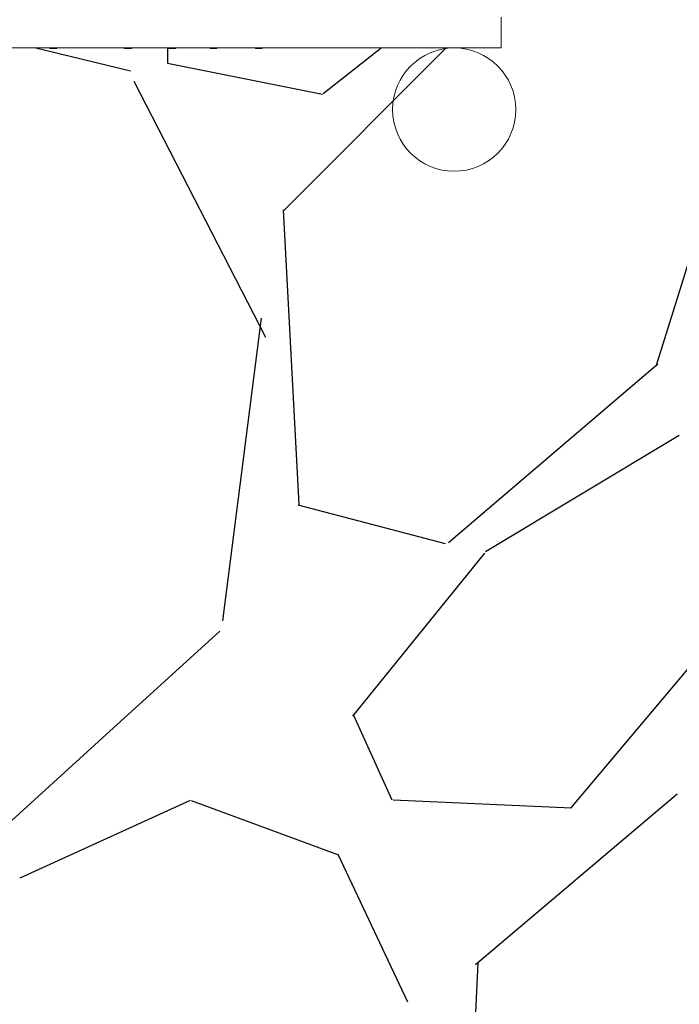
# Model space of a CAD drawing. Units: millimetres. Extents: x -4534 to 416262, y -3372 to 5878.
# Drawn here: x 494 to 1136, y 1720 to 2678 of the extents above; entities that cross this region are included whole.
import ezdxf

# ---------------------------------------------------------------- set-up
doc = ezdxf.new("R2010")
doc.units = ezdxf.units.MM
doc.layers.add('Opvangzone', color=7, linetype='Continuous', true_color=0x00a19a)
doc.layers.add('Toestel 2D', color=7, linetype='Continuous', lineweight=20)

# ---------------------------------------------------------------- blocks, each defined once
blk = doc.blocks.new('WP-SC60009')
at = {"layer": 'Opvangzone', "linetype": 'Continuous'}
for p, q in [((601.77, 2627.56), (508.3, 2650.12)), ((637.74, 2650.12), (637.74, 2635.43)), ((751, 2491.98), (909.15, 2650.12)), ((789.32, 2605.65), (845.92, 2650.12)), ((637.76, 2635.43), (788.78, 2605.23)), ((733.73, 2368.27), (605.37, 2617.46)), ((1188.63, 2581.71), (1113.12, 2340.07)), ((766.02, 2205.81), (750.92, 2492.75)), ((691.76, 2092.59), (729.51, 2387.08)), ((1115.16, 2342.38), (911.28, 2168.7)), ((1136.09, 2273.02), (947.31, 2159.75)), ((908.51, 2167.55), (765.04, 2205.31)), ((946.36, 2158.56), (817.99, 1999.99)), ((1188.75, 2099.08), (1030.17, 1910.3)), ((570.62, 1975.22), (688.7, 2082.56)), ((856.72, 1918.07), (818.96, 2001.13)), ((494.26, 1842.59), (660.38, 1918.1)), ((661, 1917.85), (804.47, 1864.99)), ((1031.06, 1910.48), (857.38, 1918.03)), ((1134.17, 1923.96), (937.84, 1757.84)), ((871.81, 1721.7), (803.85, 1865.17)), ((939.81, 1759.92), (924.7, 1427.68))]:
    blk.add_line(p, q, dxfattribs=at)
at = {"layer": 'Opvangzone'}
blk.add_line((570.62, 1975.22), (479.03, 1891.95), dxfattribs=at)
at = {"layer": 'Toestel 2D'}
for p, q in [((962.57, 2650.12), (962.57, 2680.12)), ((315.18, 2650.12), (952.31, 2650.12)), ((524.77, 2649.52), (524.96, 2649.52)), ((525.01, 2649.53), (524.81, 2649.53)), ((524.96, 2649.52), (525.12, 2649.52)), ((525.12, 2649.52), (526.56, 2649.52)), ((526.91, 2649.53), (526.53, 2649.53)), ((526.56, 2649.52), (526.57, 2649.52)), ((526.57, 2649.52), (526.57, 2649.53)), ((526.87, 2649.52), (526.87, 2649.53)), ((526.87, 2649.52), (526.88, 2649.52)), ((526.88, 2649.52), (528.33, 2649.52)), ((528.33, 2649.52), (528.48, 2649.52)), ((528.63, 2649.53), (528.44, 2649.53)), ((528.48, 2649.52), (528.67, 2649.52)), ((597.49, 2649.52), (597.68, 2649.52)), ((597.73, 2649.53), (597.54, 2649.53)), ((597.68, 2649.52), (597.84, 2649.52)), ((597.84, 2649.52), (599.28, 2649.52)), ((599.64, 2649.53), (599.25, 2649.53)), ((599.28, 2649.52), (599.29, 2649.52)), ((599.29, 2649.52), (599.29, 2649.53)), ((599.59, 2649.52), (599.59, 2649.53)), ((599.59, 2649.52), (599.6, 2649.52)), ((599.6, 2649.52), (601.05, 2649.52)), ((601.05, 2649.52), (601.21, 2649.52)), ((601.35, 2649.53), (601.16, 2649.53)), ((601.21, 2649.52), (601.39, 2649.52)), ((640.58, 2649.52), (640.77, 2649.52)), ((640.81, 2649.53), (640.62, 2649.53)), ((640.77, 2649.52), (640.92, 2649.52)), ((640.92, 2649.52), (642.37, 2649.52)), ((642.72, 2649.53), (642.34, 2649.53)), ((642.37, 2649.52), (642.38, 2649.52)), ((642.38, 2649.52), (642.38, 2649.53)), ((642.68, 2649.52), (642.68, 2649.53)), ((642.68, 2649.52), (642.69, 2649.52)), ((642.69, 2649.52), (644.13, 2649.52)), ((644.13, 2649.52), (644.29, 2649.52)), ((644.44, 2649.53), (644.24, 2649.53)), ((644.29, 2649.52), (644.48, 2649.52)), ((680.58, 2649.52), (680.77, 2649.52)), ((680.81, 2649.53), (680.62, 2649.53)), ((680.77, 2649.52), (680.92, 2649.52)), ((680.92, 2649.52), (682.37, 2649.52)), ((682.72, 2649.53), (682.34, 2649.53)), ((682.37, 2649.52), (682.38, 2649.52)), ((682.38, 2649.52), (682.38, 2649.53)), ((682.68, 2649.52), (682.68, 2649.53)), ((682.68, 2649.52), (682.69, 2649.52)), ((682.69, 2649.52), (684.13, 2649.52)), ((684.13, 2649.52), (684.29, 2649.52)), ((684.44, 2649.53), (684.24, 2649.53)), ((684.29, 2649.52), (684.48, 2649.52)), ((724.77, 2649.52), (724.96, 2649.52)), ((725.01, 2649.53), (724.82, 2649.53)), ((724.96, 2649.52), (725.12, 2649.52)), ((725.12, 2649.52), (726.56, 2649.52)), ((726.92, 2649.53), (726.53, 2649.53)), ((726.56, 2649.52), (726.57, 2649.52)), ((726.57, 2649.52), (726.57, 2649.53)), ((726.87, 2649.52), (726.87, 2649.53)), ((726.87, 2649.52), (726.88, 2649.52)), ((726.88, 2649.52), (728.33, 2649.52)), ((728.33, 2649.52), (728.49, 2649.52)), ((728.63, 2649.53), (728.44, 2649.53)), ((728.49, 2649.52), (728.67, 2649.52)), ((918.81, 2650.12), (918.81, 2650.09)), ((962.57, 2650.12), (952.31, 2650.12))]:
    blk.add_line(p, q, dxfattribs=at)
blk.add_circle((916.96, 2590.12), 60, dxfattribs=at)
for centre, start, end in [((524.77, 2652.99), 235.79454, 270), ((528.67, 2652.99), 270, 304.20546), ((597.49, 2652.99), 235.79454, 270), ((601.39, 2652.99), 270, 304.20546), ((640.58, 2652.99), 235.79454, 270), ((644.48, 2652.99), 270, 304.20546), ((680.58, 2652.99), 235.79454, 270), ((684.48, 2652.99), 270, 304.20546), ((724.77, 2652.99), 235.79454, 270), ((728.67, 2652.99), 270, 304.20546)]:
    blk.add_arc(centre, 3.47, start, end, dxfattribs=at)
for points in [[(524.96, 2649.52), (524.91, 2649.52), (524.86, 2649.52), (524.81, 2649.53)], [(525.01, 2649.53), (525.04, 2649.52), (525.08, 2649.52), (525.12, 2649.52)], [(526.56, 2649.52), (526.56, 2649.52), (526.54, 2649.52), (526.53, 2649.53)], [(526.91, 2649.53), (526.9, 2649.52), (526.89, 2649.52), (526.88, 2649.52)], [(528.33, 2649.52), (528.37, 2649.52), (528.4, 2649.52), (528.44, 2649.53)], [(528.63, 2649.53), (528.58, 2649.52), (528.53, 2649.52), (528.48, 2649.52)], [(597.68, 2649.52), (597.63, 2649.52), (597.59, 2649.52), (597.54, 2649.53)], [(597.73, 2649.53), (597.76, 2649.52), (597.8, 2649.52), (597.84, 2649.52)], [(599.28, 2649.52), (599.28, 2649.52), (599.27, 2649.52), (599.25, 2649.53)], [(599.64, 2649.53), (599.62, 2649.52), (599.61, 2649.52), (599.6, 2649.52)], [(601.05, 2649.52), (601.09, 2649.52), (601.12, 2649.52), (601.16, 2649.53)], [(601.35, 2649.53), (601.3, 2649.52), (601.25, 2649.52), (601.21, 2649.52)], [(640.77, 2649.52), (640.72, 2649.52), (640.67, 2649.52), (640.62, 2649.53)], [(640.81, 2649.53), (640.85, 2649.52), (640.88, 2649.52), (640.92, 2649.52)], [(642.37, 2649.52), (642.36, 2649.52), (642.35, 2649.52), (642.34, 2649.53)], [(642.72, 2649.53), (642.71, 2649.52), (642.69, 2649.52), (642.69, 2649.52)], [(644.13, 2649.52), (644.17, 2649.52), (644.21, 2649.52), (644.24, 2649.53)], [(644.44, 2649.53), (644.39, 2649.52), (644.34, 2649.52), (644.29, 2649.52)], [(680.77, 2649.52), (680.72, 2649.52), (680.67, 2649.52), (680.62, 2649.53)], [(680.81, 2649.53), (680.85, 2649.52), (680.88, 2649.52), (680.92, 2649.52)], [(682.37, 2649.52), (682.36, 2649.52), (682.35, 2649.52), (682.34, 2649.53)], [(682.72, 2649.53), (682.71, 2649.52), (682.69, 2649.52), (682.69, 2649.52)], [(684.13, 2649.52), (684.17, 2649.52), (684.21, 2649.52), (684.24, 2649.53)], [(684.44, 2649.53), (684.39, 2649.52), (684.34, 2649.52), (684.29, 2649.52)], [(724.96, 2649.52), (724.91, 2649.52), (724.87, 2649.52), (724.82, 2649.53)], [(725.01, 2649.53), (725.04, 2649.52), (725.08, 2649.52), (725.12, 2649.52)], [(726.56, 2649.52), (726.56, 2649.52), (726.55, 2649.52), (726.53, 2649.53)], [(726.92, 2649.53), (726.9, 2649.52), (726.89, 2649.52), (726.88, 2649.52)], [(728.33, 2649.52), (728.37, 2649.52), (728.4, 2649.52), (728.44, 2649.53)], [(728.63, 2649.53), (728.58, 2649.52), (728.53, 2649.52), (728.49, 2649.52)], [(914.95, 2650.09), (915, 2650.1), (915.04, 2650.11), (915.09, 2650.12)], [(915.21, 2650.12), (915.16, 2650.11), (915.1, 2650.1), (915.05, 2650.09)]]:
    blk.add_open_spline(points, degree=3, dxfattribs=at)

msp = doc.modelspace()

# ---------------------------------------------------------------- block references
at = {"layer": 'Opvangzone'}
msp.add_blockref('WP-SC60009', (0, 0), dxfattribs=at)

doc.saveas('drawing.dxf')
